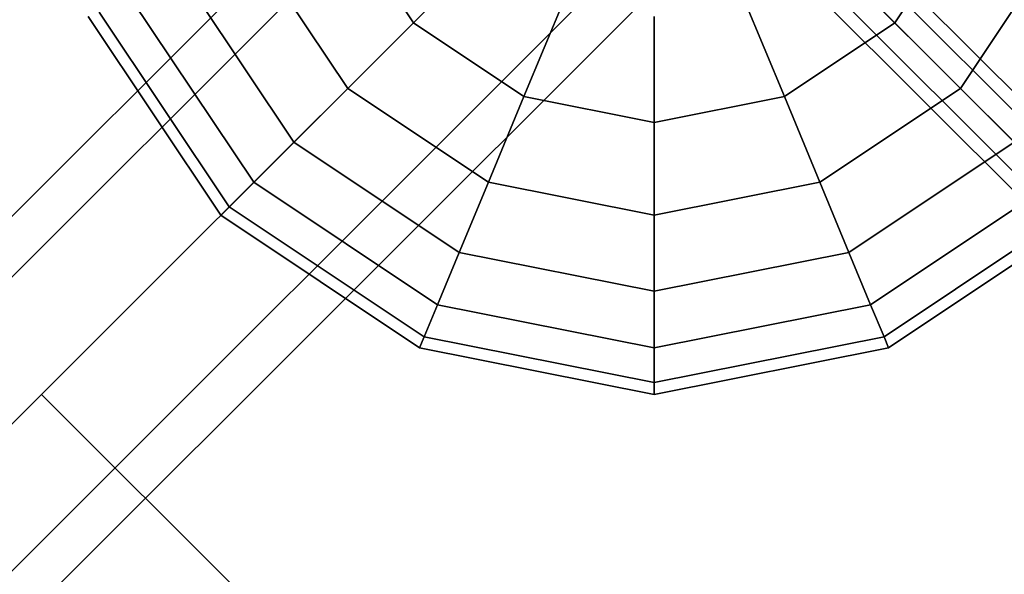
# Model space of a CAD drawing. Extents: x -6943 to 16460, y -7029 to 4820.
# Drawn here: x 1151 to 1351, y -1442 to -1328 of the extents above; entities that cross this region are included whole.
import ezdxf

# ---------------------------------------------------------------- set-up
doc = ezdxf.new("R2010")
doc.units = 0
doc.header["$LTSCALE"] = 350
doc.header["$MEASUREMENT"] = 0
doc.layers.add('KONSTANZ', color=7, linetype='CONTINUOUS')

msp = doc.modelspace()

# ---------------------------------------------------------------- linework, layer by layer
at = {"layer": 'KONSTANZ'}
for p, q in [((61.79, -2455.78), (2456.06, -61.52)), ((2456.06, -61.52), (61.79, -2455.78)), ((68, -2462), (2462.27, -67.73)), ((2462.27, -67.73), (68, -2462)), ((68, -2462), (2462.27, -67.73)), ((2462.27, -67.73), (68, -2462)), ((2477.27, -82.73), (83, -2477)), ((83, -2477), (2477.27, -82.73)), ((2477.27, -82.73), (83, -2477)), ((83, -2477), (2477.27, -82.73)), ((98, -2492), (2492.27, -97.73)), ((2492.27, -97.73), (98, -2492)), ((98, -2492), (2492.27, -97.73)), ((2492.27, -97.73), (98, -2492)), ((104.22, -2498.21), (2498.48, -103.94)), ((2498.48, -103.94), (104.22, -2498.21)), ((1283.88, -1273.8), (2563.88, -2553.8)), ((2563.88, -2553.8), (1283.88, -1273.8)), ((2556.25, -2556.25), (1276.25, -1276.25)), ((1276.25, -1276.25), (2556.25, -2556.25)), ((0, -2560), (1280, -1280)), ((1280, -1280), (0, -2560)), ((2560, -2560), (1280, -1280)), ((1286.15, -1279.92), (2566.15, -2559.92)), ((2566.15, -2559.92), (1286.15, -1279.92)), ((1273.8, -1283.88), (2553.8, -2563.88)), ((2553.8, -2563.88), (1273.8, -1283.88)), ((1279.92, -1286.15), (2559.92, -2566.15)), ((2559.92, -2566.15), (1279.92, -1286.15)), ((1230.89, -1329.11), (1215.84, -1306.58)), ((1215.84, -1306.58), (1230.89, -1329.11)), ((1230.89, -1329.11), (1215.84, -1306.58)), ((1215.84, -1306.58), (1230.89, -1329.11)), ((1230.89, -1329.11), (1215.84, -1306.58)), ((1215.84, -1306.58), (1230.89, -1329.11)), ((1230.89, -1329.11), (1215.84, -1306.58)), ((1215.84, -1306.58), (1230.89, -1329.11)), ((1344.16, -1306.58), (1329.11, -1329.11)), ((1329.11, -1329.11), (1344.16, -1306.58)), ((1344.16, -1306.58), (1329.11, -1329.11)), ((1329.11, -1329.11), (1344.16, -1306.58)), ((1344.16, -1306.58), (1329.11, -1329.11)), ((1329.11, -1329.11), (1344.16, -1306.58)), ((1344.16, -1306.58), (1329.11, -1329.11)), ((1329.11, -1329.11), (1344.16, -1306.58)), ((1217.5, -1342.5), (1198.34, -1313.82)), ((1198.34, -1313.82), (1217.5, -1342.5)), ((1217.5, -1342.5), (1198.34, -1313.82)), ((1198.34, -1313.82), (1217.5, -1342.5)), ((1217.5, -1342.5), (1198.34, -1313.82)), ((1198.34, -1313.82), (1217.5, -1342.5)), ((1217.5, -1342.5), (1198.34, -1313.82)), ((1198.34, -1313.82), (1217.5, -1342.5)), ((1230.89, -1329.11), (1246.18, -1313.82)), ((1246.18, -1313.82), (1230.89, -1329.11)), ((1246.18, -1313.82), (1230.89, -1329.11)), ((1230.89, -1329.11), (1246.18, -1313.82)), ((1230.89, -1329.11), (1246.18, -1313.82)), ((1246.18, -1313.82), (1230.89, -1329.11)), ((1246.18, -1313.82), (1230.89, -1329.11)), ((1230.89, -1329.11), (1246.18, -1313.82)), ((1329.11, -1329.11), (1313.82, -1313.82)), ((1313.82, -1313.82), (1329.11, -1329.11)), ((1313.82, -1313.82), (1329.11, -1329.11)), ((1329.11, -1329.11), (1313.82, -1313.82)), ((1329.11, -1329.11), (1313.82, -1313.82)), ((1313.82, -1313.82), (1329.11, -1329.11)), ((1313.82, -1313.82), (1329.11, -1329.11)), ((1329.11, -1329.11), (1313.82, -1313.82)), ((1361.66, -1313.82), (1342.5, -1342.5)), ((1342.5, -1342.5), (1361.66, -1313.82)), ((1361.66, -1313.82), (1342.5, -1342.5)), ((1342.5, -1342.5), (1361.66, -1313.82)), ((1361.66, -1313.82), (1342.5, -1342.5)), ((1342.5, -1342.5), (1361.66, -1313.82)), ((1361.66, -1313.82), (1342.5, -1342.5)), ((1342.5, -1342.5), (1361.66, -1313.82)), ((1206.51, -1353.49), (1183.98, -1319.77)), ((1183.98, -1319.77), (1206.51, -1353.49)), ((1206.51, -1353.49), (1183.98, -1319.77)), ((1183.98, -1319.77), (1206.51, -1353.49)), ((1206.51, -1353.49), (1183.98, -1319.77)), ((1183.98, -1319.77), (1206.51, -1353.49)), ((1206.51, -1353.49), (1183.98, -1319.77)), ((1183.98, -1319.77), (1206.51, -1353.49)), ((1198.34, -1361.66), (1173.31, -1324.19)), ((1173.31, -1324.19), (1198.34, -1361.66)), ((1198.34, -1361.66), (1173.31, -1324.19)), ((1173.31, -1324.19), (1198.34, -1361.66)), ((1198.34, -1361.66), (1173.31, -1324.19)), ((1173.31, -1324.19), (1198.34, -1361.66)), ((1198.34, -1361.66), (1173.31, -1324.19)), ((1173.31, -1324.19), (1198.34, -1361.66)), ((1253.42, -1344.16), (1261.69, -1324.19)), ((1261.69, -1324.19), (1253.42, -1344.16)), ((1261.69, -1324.19), (1253.42, -1344.16)), ((1253.42, -1344.16), (1261.69, -1324.19)), ((1253.42, -1344.16), (1261.69, -1324.19)), ((1261.69, -1324.19), (1253.42, -1344.16)), ((1261.69, -1324.19), (1253.42, -1344.16)), ((1253.42, -1344.16), (1261.69, -1324.19)), ((1306.58, -1344.16), (1298.31, -1324.19)), ((1298.31, -1324.19), (1306.58, -1344.16)), ((1298.31, -1324.19), (1306.58, -1344.16)), ((1306.58, -1344.16), (1298.31, -1324.19)), ((1306.58, -1344.16), (1298.31, -1324.19)), ((1298.31, -1324.19), (1306.58, -1344.16)), ((1298.31, -1324.19), (1306.58, -1344.16)), ((1306.58, -1344.16), (1298.31, -1324.19)), ((1191.61, -1368.39), (1164.52, -1327.84)), ((1164.52, -1327.84), (1191.61, -1368.39)), ((1191.61, -1368.39), (1164.52, -1327.84)), ((1164.52, -1327.84), (1191.61, -1368.39)), ((1193.31, -1366.69), (1166.73, -1326.92)), ((1166.73, -1326.92), (1193.31, -1366.69)), ((1193.31, -1366.69), (1166.73, -1326.92)), ((1166.73, -1326.92), (1193.31, -1366.69)), ((1193.31, -1366.69), (1166.73, -1326.92)), ((1166.73, -1326.92), (1193.31, -1366.69)), ((1193.31, -1366.69), (1166.73, -1326.92)), ((1166.73, -1326.92), (1193.31, -1366.69)), ((1280, -1349.45), (1280, -1327.84)), ((1280, -1327.84), (1280, -1349.45)), ((1280, -1327.84), (1280, -1349.45)), ((1280, -1349.45), (1280, -1327.84)), ((1280, -1349.45), (1280, -1327.84)), ((1280, -1327.84), (1280, -1349.45)), ((1280, -1327.84), (1280, -1349.45)), ((1280, -1349.45), (1280, -1327.84)), ((1217.5, -1342.5), (1230.89, -1329.11)), ((1230.89, -1329.11), (1217.5, -1342.5)), ((1230.89, -1329.11), (1217.5, -1342.5)), ((1217.5, -1342.5), (1230.89, -1329.11)), ((1217.5, -1342.5), (1230.89, -1329.11)), ((1230.89, -1329.11), (1217.5, -1342.5)), ((1230.89, -1329.11), (1217.5, -1342.5)), ((1217.5, -1342.5), (1230.89, -1329.11)), ((1253.42, -1344.16), (1230.89, -1329.11)), ((1230.89, -1329.11), (1253.42, -1344.16)), ((1253.42, -1344.16), (1230.89, -1329.11)), ((1230.89, -1329.11), (1253.42, -1344.16)), ((1253.42, -1344.16), (1230.89, -1329.11)), ((1230.89, -1329.11), (1253.42, -1344.16)), ((1253.42, -1344.16), (1230.89, -1329.11)), ((1230.89, -1329.11), (1253.42, -1344.16)), ((1329.11, -1329.11), (1306.58, -1344.16)), ((1306.58, -1344.16), (1329.11, -1329.11)), ((1329.11, -1329.11), (1306.58, -1344.16)), ((1306.58, -1344.16), (1329.11, -1329.11)), ((1329.11, -1329.11), (1306.58, -1344.16)), ((1306.58, -1344.16), (1329.11, -1329.11)), ((1329.11, -1329.11), (1306.58, -1344.16)), ((1306.58, -1344.16), (1329.11, -1329.11)), ((1342.5, -1342.5), (1329.11, -1329.11)), ((1329.11, -1329.11), (1342.5, -1342.5)), ((1329.11, -1329.11), (1342.5, -1342.5)), ((1342.5, -1342.5), (1329.11, -1329.11)), ((1342.5, -1342.5), (1329.11, -1329.11)), ((1329.11, -1329.11), (1342.5, -1342.5)), ((1329.11, -1329.11), (1342.5, -1342.5)), ((1342.5, -1342.5), (1329.11, -1329.11)), ((1206.51, -1353.49), (1217.5, -1342.5)), ((1217.5, -1342.5), (1206.51, -1353.49)), ((1217.5, -1342.5), (1206.51, -1353.49)), ((1206.51, -1353.49), (1217.5, -1342.5)), ((1206.51, -1353.49), (1217.5, -1342.5)), ((1217.5, -1342.5), (1206.51, -1353.49)), ((1217.5, -1342.5), (1206.51, -1353.49)), ((1206.51, -1353.49), (1217.5, -1342.5)), ((1246.18, -1361.66), (1217.5, -1342.5)), ((1217.5, -1342.5), (1246.18, -1361.66)), ((1246.18, -1361.66), (1217.5, -1342.5)), ((1217.5, -1342.5), (1246.18, -1361.66)), ((1246.18, -1361.66), (1217.5, -1342.5)), ((1217.5, -1342.5), (1246.18, -1361.66)), ((1246.18, -1361.66), (1217.5, -1342.5)), ((1217.5, -1342.5), (1246.18, -1361.66)), ((1246.18, -1361.66), (1253.42, -1344.16)), ((1253.42, -1344.16), (1246.18, -1361.66)), ((1253.42, -1344.16), (1246.18, -1361.66)), ((1246.18, -1361.66), (1253.42, -1344.16)), ((1246.18, -1361.66), (1253.42, -1344.16)), ((1253.42, -1344.16), (1246.18, -1361.66)), ((1253.42, -1344.16), (1246.18, -1361.66)), ((1246.18, -1361.66), (1253.42, -1344.16)), ((1280, -1349.45), (1253.42, -1344.16)), ((1253.42, -1344.16), (1280, -1349.45)), ((1280, -1349.45), (1253.42, -1344.16)), ((1253.42, -1344.16), (1280, -1349.45)), ((1280, -1349.45), (1253.42, -1344.16)), ((1253.42, -1344.16), (1280, -1349.45)), ((1280, -1349.45), (1253.42, -1344.16)), ((1253.42, -1344.16), (1280, -1349.45)), ((1306.58, -1344.16), (1280, -1349.45)), ((1280, -1349.45), (1306.58, -1344.16)), ((1306.58, -1344.16), (1280, -1349.45)), ((1280, -1349.45), (1306.58, -1344.16)), ((1306.58, -1344.16), (1280, -1349.45)), ((1280, -1349.45), (1306.58, -1344.16)), ((1306.58, -1344.16), (1280, -1349.45)), ((1280, -1349.45), (1306.58, -1344.16)), ((1313.82, -1361.66), (1306.58, -1344.16)), ((1306.58, -1344.16), (1313.82, -1361.66)), ((1306.58, -1344.16), (1313.82, -1361.66)), ((1313.82, -1361.66), (1306.58, -1344.16)), ((1313.82, -1361.66), (1306.58, -1344.16)), ((1306.58, -1344.16), (1313.82, -1361.66)), ((1306.58, -1344.16), (1313.82, -1361.66)), ((1313.82, -1361.66), (1306.58, -1344.16)), ((1342.5, -1342.5), (1313.82, -1361.66)), ((1313.82, -1361.66), (1342.5, -1342.5)), ((1342.5, -1342.5), (1313.82, -1361.66)), ((1313.82, -1361.66), (1342.5, -1342.5)), ((1342.5, -1342.5), (1313.82, -1361.66)), ((1313.82, -1361.66), (1342.5, -1342.5)), ((1342.5, -1342.5), (1313.82, -1361.66)), ((1313.82, -1361.66), (1342.5, -1342.5)), ((1353.49, -1353.49), (1342.5, -1342.5)), ((1342.5, -1342.5), (1353.49, -1353.49)), ((1342.5, -1342.5), (1353.49, -1353.49)), ((1353.49, -1353.49), (1342.5, -1342.5)), ((1353.49, -1353.49), (1342.5, -1342.5)), ((1342.5, -1342.5), (1353.49, -1353.49)), ((1342.5, -1342.5), (1353.49, -1353.49)), ((1353.49, -1353.49), (1342.5, -1342.5)), ((1280, -1368.39), (1280, -1349.45)), ((1280, -1349.45), (1280, -1368.39)), ((1280, -1349.45), (1280, -1368.39)), ((1280, -1368.39), (1280, -1349.45)), ((1280, -1368.39), (1280, -1349.45)), ((1280, -1349.45), (1280, -1368.39)), ((1280, -1349.45), (1280, -1368.39)), ((1280, -1368.39), (1280, -1349.45)), ((1198.34, -1361.66), (1206.51, -1353.49)), ((1206.51, -1353.49), (1198.34, -1361.66)), ((1206.51, -1353.49), (1198.34, -1361.66)), ((1198.34, -1361.66), (1206.51, -1353.49)), ((1198.34, -1361.66), (1206.51, -1353.49)), ((1206.51, -1353.49), (1198.34, -1361.66)), ((1206.51, -1353.49), (1198.34, -1361.66)), ((1198.34, -1361.66), (1206.51, -1353.49)), ((1240.23, -1376.02), (1206.51, -1353.49)), ((1206.51, -1353.49), (1240.23, -1376.02)), ((1240.23, -1376.02), (1206.51, -1353.49)), ((1206.51, -1353.49), (1240.23, -1376.02)), ((1240.23, -1376.02), (1206.51, -1353.49)), ((1206.51, -1353.49), (1240.23, -1376.02)), ((1240.23, -1376.02), (1206.51, -1353.49)), ((1206.51, -1353.49), (1240.23, -1376.02)), ((1353.49, -1353.49), (1319.77, -1376.02)), ((1319.77, -1376.02), (1353.49, -1353.49)), ((1353.49, -1353.49), (1319.77, -1376.02)), ((1319.77, -1376.02), (1353.49, -1353.49)), ((1353.49, -1353.49), (1319.77, -1376.02)), ((1319.77, -1376.02), (1353.49, -1353.49)), ((1353.49, -1353.49), (1319.77, -1376.02)), ((1319.77, -1376.02), (1353.49, -1353.49)), ((1193.31, -1366.69), (1198.34, -1361.66)), ((1198.34, -1361.66), (1193.31, -1366.69)), ((1198.34, -1361.66), (1193.31, -1366.69)), ((1193.31, -1366.69), (1198.34, -1361.66)), ((1193.31, -1366.69), (1198.34, -1361.66)), ((1198.34, -1361.66), (1193.31, -1366.69)), ((1198.34, -1361.66), (1193.31, -1366.69)), ((1193.31, -1366.69), (1198.34, -1361.66)), ((1235.81, -1386.69), (1198.34, -1361.66)), ((1198.34, -1361.66), (1235.81, -1386.69)), ((1235.81, -1386.69), (1198.34, -1361.66)), ((1198.34, -1361.66), (1235.81, -1386.69)), ((1235.81, -1386.69), (1198.34, -1361.66)), ((1198.34, -1361.66), (1235.81, -1386.69)), ((1235.81, -1386.69), (1198.34, -1361.66)), ((1198.34, -1361.66), (1235.81, -1386.69)), ((1240.23, -1376.02), (1246.18, -1361.66)), ((1246.18, -1361.66), (1240.23, -1376.02)), ((1246.18, -1361.66), (1240.23, -1376.02)), ((1240.23, -1376.02), (1246.18, -1361.66)), ((1240.23, -1376.02), (1246.18, -1361.66)), ((1246.18, -1361.66), (1240.23, -1376.02)), ((1246.18, -1361.66), (1240.23, -1376.02)), ((1240.23, -1376.02), (1246.18, -1361.66)), ((1280, -1368.39), (1246.18, -1361.66)), ((1246.18, -1361.66), (1280, -1368.39)), ((1280, -1368.39), (1246.18, -1361.66)), ((1246.18, -1361.66), (1280, -1368.39)), ((1280, -1368.39), (1246.18, -1361.66)), ((1246.18, -1361.66), (1280, -1368.39)), ((1280, -1368.39), (1246.18, -1361.66)), ((1246.18, -1361.66), (1280, -1368.39)), ((1313.82, -1361.66), (1280, -1368.39)), ((1280, -1368.39), (1313.82, -1361.66)), ((1313.82, -1361.66), (1280, -1368.39)), ((1280, -1368.39), (1313.82, -1361.66)), ((1313.82, -1361.66), (1280, -1368.39)), ((1280, -1368.39), (1313.82, -1361.66)), ((1313.82, -1361.66), (1280, -1368.39)), ((1280, -1368.39), (1313.82, -1361.66)), ((1319.77, -1376.02), (1313.82, -1361.66)), ((1313.82, -1361.66), (1319.77, -1376.02)), ((1313.82, -1361.66), (1319.77, -1376.02)), ((1319.77, -1376.02), (1313.82, -1361.66)), ((1319.77, -1376.02), (1313.82, -1361.66)), ((1313.82, -1361.66), (1319.77, -1376.02)), ((1313.82, -1361.66), (1319.77, -1376.02)), ((1319.77, -1376.02), (1313.82, -1361.66)), ((1361.66, -1361.66), (1324.19, -1386.69)), ((1324.19, -1386.69), (1361.66, -1361.66)), ((1361.66, -1361.66), (1324.19, -1386.69)), ((1324.19, -1386.69), (1361.66, -1361.66)), ((1361.66, -1361.66), (1324.19, -1386.69)), ((1324.19, -1386.69), (1361.66, -1361.66)), ((1361.66, -1361.66), (1324.19, -1386.69)), ((1324.19, -1386.69), (1361.66, -1361.66)), ((1191.61, -1368.39), (1193.31, -1366.69)), ((1193.31, -1366.69), (1191.61, -1368.39)), ((1193.31, -1366.69), (1191.61, -1368.39)), ((1191.61, -1368.39), (1193.31, -1366.69)), ((1191.61, -1368.39), (1193.31, -1366.69)), ((1193.31, -1366.69), (1191.61, -1368.39)), ((1193.31, -1366.69), (1191.61, -1368.39)), ((1191.61, -1368.39), (1193.31, -1366.69)), ((1233.08, -1393.27), (1193.31, -1366.69)), ((1193.31, -1366.69), (1233.08, -1393.27)), ((1233.08, -1393.27), (1193.31, -1366.69)), ((1193.31, -1366.69), (1233.08, -1393.27)), ((1233.08, -1393.27), (1193.31, -1366.69)), ((1193.31, -1366.69), (1233.08, -1393.27)), ((1233.08, -1393.27), (1193.31, -1366.69)), ((1193.31, -1366.69), (1233.08, -1393.27)), ((1366.69, -1366.69), (1326.92, -1393.27)), ((1326.92, -1393.27), (1366.69, -1366.69)), ((1366.69, -1366.69), (1326.92, -1393.27)), ((1326.92, -1393.27), (1366.69, -1366.69)), ((1366.69, -1366.69), (1326.92, -1393.27)), ((1326.92, -1393.27), (1366.69, -1366.69)), ((1366.69, -1366.69), (1326.92, -1393.27)), ((1326.92, -1393.27), (1366.69, -1366.69)), ((1232.16, -1395.48), (1191.61, -1368.39)), ((1191.61, -1368.39), (1232.16, -1395.48)), ((1232.16, -1395.48), (1191.61, -1368.39)), ((1191.61, -1368.39), (1232.16, -1395.48)), ((1280, -1383.93), (1280, -1368.39)), ((1280, -1368.39), (1280, -1383.93)), ((1280, -1368.39), (1280, -1383.93)), ((1280, -1383.93), (1280, -1368.39)), ((1280, -1383.93), (1280, -1368.39)), ((1280, -1368.39), (1280, -1383.93)), ((1280, -1368.39), (1280, -1383.93)), ((1280, -1383.93), (1280, -1368.39)), ((1368.39, -1368.39), (1327.84, -1395.48)), ((1327.84, -1395.48), (1368.39, -1368.39)), ((1368.39, -1368.39), (1327.84, -1395.48)), ((1327.84, -1395.48), (1368.39, -1368.39)), ((1235.81, -1386.69), (1240.23, -1376.02)), ((1240.23, -1376.02), (1235.81, -1386.69)), ((1240.23, -1376.02), (1235.81, -1386.69)), ((1235.81, -1386.69), (1240.23, -1376.02)), ((1235.81, -1386.69), (1240.23, -1376.02)), ((1240.23, -1376.02), (1235.81, -1386.69)), ((1240.23, -1376.02), (1235.81, -1386.69)), ((1235.81, -1386.69), (1240.23, -1376.02)), ((1280, -1383.93), (1240.23, -1376.02)), ((1240.23, -1376.02), (1280, -1383.93)), ((1280, -1383.93), (1240.23, -1376.02)), ((1240.23, -1376.02), (1280, -1383.93)), ((1280, -1383.93), (1240.23, -1376.02)), ((1240.23, -1376.02), (1280, -1383.93)), ((1280, -1383.93), (1240.23, -1376.02)), ((1240.23, -1376.02), (1280, -1383.93)), ((1319.77, -1376.02), (1280, -1383.93)), ((1280, -1383.93), (1319.77, -1376.02)), ((1319.77, -1376.02), (1280, -1383.93)), ((1280, -1383.93), (1319.77, -1376.02)), ((1319.77, -1376.02), (1280, -1383.93)), ((1280, -1383.93), (1319.77, -1376.02)), ((1319.77, -1376.02), (1280, -1383.93)), ((1280, -1383.93), (1319.77, -1376.02)), ((1324.19, -1386.69), (1319.77, -1376.02)), ((1319.77, -1376.02), (1324.19, -1386.69)), ((1319.77, -1376.02), (1324.19, -1386.69)), ((1324.19, -1386.69), (1319.77, -1376.02)), ((1324.19, -1386.69), (1319.77, -1376.02)), ((1319.77, -1376.02), (1324.19, -1386.69)), ((1319.77, -1376.02), (1324.19, -1386.69)), ((1324.19, -1386.69), (1319.77, -1376.02)), ((1280, -1395.48), (1280, -1383.93)), ((1280, -1383.93), (1280, -1395.48)), ((1280, -1383.93), (1280, -1395.48)), ((1280, -1395.48), (1280, -1383.93)), ((1280, -1395.48), (1280, -1383.93)), ((1280, -1383.93), (1280, -1395.48)), ((1280, -1383.93), (1280, -1395.48)), ((1280, -1395.48), (1280, -1383.93)), ((1233.08, -1393.27), (1235.81, -1386.69)), ((1235.81, -1386.69), (1233.08, -1393.27)), ((1235.81, -1386.69), (1233.08, -1393.27)), ((1233.08, -1393.27), (1235.81, -1386.69)), ((1233.08, -1393.27), (1235.81, -1386.69)), ((1235.81, -1386.69), (1233.08, -1393.27)), ((1235.81, -1386.69), (1233.08, -1393.27)), ((1233.08, -1393.27), (1235.81, -1386.69)), ((1280, -1395.48), (1235.81, -1386.69)), ((1235.81, -1386.69), (1280, -1395.48)), ((1280, -1395.48), (1235.81, -1386.69)), ((1235.81, -1386.69), (1280, -1395.48)), ((1280, -1395.48), (1235.81, -1386.69)), ((1235.81, -1386.69), (1280, -1395.48)), ((1280, -1395.48), (1235.81, -1386.69)), ((1235.81, -1386.69), (1280, -1395.48)), ((1324.19, -1386.69), (1280, -1395.48)), ((1280, -1395.48), (1324.19, -1386.69)), ((1324.19, -1386.69), (1280, -1395.48)), ((1280, -1395.48), (1324.19, -1386.69)), ((1324.19, -1386.69), (1280, -1395.48)), ((1280, -1395.48), (1324.19, -1386.69)), ((1324.19, -1386.69), (1280, -1395.48)), ((1280, -1395.48), (1324.19, -1386.69)), ((1326.92, -1393.27), (1324.19, -1386.69)), ((1324.19, -1386.69), (1326.92, -1393.27)), ((1324.19, -1386.69), (1326.92, -1393.27)), ((1326.92, -1393.27), (1324.19, -1386.69)), ((1326.92, -1393.27), (1324.19, -1386.69)), ((1324.19, -1386.69), (1326.92, -1393.27)), ((1324.19, -1386.69), (1326.92, -1393.27)), ((1326.92, -1393.27), (1324.19, -1386.69)), ((1232.16, -1395.48), (1233.08, -1393.27)), ((1233.08, -1393.27), (1232.16, -1395.48)), ((1233.08, -1393.27), (1232.16, -1395.48)), ((1232.16, -1395.48), (1233.08, -1393.27)), ((1232.16, -1395.48), (1233.08, -1393.27)), ((1233.08, -1393.27), (1232.16, -1395.48)), ((1233.08, -1393.27), (1232.16, -1395.48)), ((1232.16, -1395.48), (1233.08, -1393.27)), ((1280, -1402.6), (1233.08, -1393.27)), ((1233.08, -1393.27), (1280, -1402.6)), ((1280, -1402.6), (1233.08, -1393.27)), ((1233.08, -1393.27), (1280, -1402.6)), ((1280, -1402.6), (1233.08, -1393.27)), ((1233.08, -1393.27), (1280, -1402.6)), ((1280, -1402.6), (1233.08, -1393.27)), ((1233.08, -1393.27), (1280, -1402.6)), ((1326.92, -1393.27), (1280, -1402.6)), ((1280, -1402.6), (1326.92, -1393.27)), ((1326.92, -1393.27), (1280, -1402.6)), ((1280, -1402.6), (1326.92, -1393.27)), ((1326.92, -1393.27), (1280, -1402.6)), ((1280, -1402.6), (1326.92, -1393.27)), ((1326.92, -1393.27), (1280, -1402.6)), ((1280, -1402.6), (1326.92, -1393.27)), ((1327.84, -1395.48), (1326.92, -1393.27)), ((1326.92, -1393.27), (1327.84, -1395.48)), ((1326.92, -1393.27), (1327.84, -1395.48)), ((1327.84, -1395.48), (1326.92, -1393.27)), ((1327.84, -1395.48), (1326.92, -1393.27)), ((1326.92, -1393.27), (1327.84, -1395.48)), ((1326.92, -1393.27), (1327.84, -1395.48)), ((1327.84, -1395.48), (1326.92, -1393.27)), ((1280, -1405), (1232.16, -1395.48)), ((1232.16, -1395.48), (1280, -1405)), ((1280, -1405), (1232.16, -1395.48)), ((1232.16, -1395.48), (1280, -1405)), ((1280, -1402.6), (1280, -1395.48)), ((1327.84, -1395.48), (1280, -1405)), ((1280, -1405), (1327.84, -1395.48)), ((1280, -1395.48), (1280, -1402.6)), ((1280, -1395.48), (1280, -1402.6)), ((1280, -1402.6), (1280, -1395.48)), ((1280, -1402.6), (1280, -1395.48)), ((1327.84, -1395.48), (1280, -1405)), ((1280, -1405), (1327.84, -1395.48)), ((1280, -1395.48), (1280, -1402.6)), ((1280, -1395.48), (1280, -1402.6)), ((1280, -1402.6), (1280, -1395.48)), ((1280, -1405), (1280, -1402.6)), ((1280, -1402.6), (1280, -1405)), ((1280, -1402.6), (1280, -1405)), ((1280, -1405), (1280, -1402.6)), ((1280, -1405), (1280, -1402.6)), ((1280, -1402.6), (1280, -1405)), ((1280, -1402.6), (1280, -1405)), ((1280, -1405), (1280, -1402.6)), ((1280, -1530), (1155, -1405))]:
    msp.add_line(p, q, dxfattribs=at)

doc.saveas('drawing.dxf')
